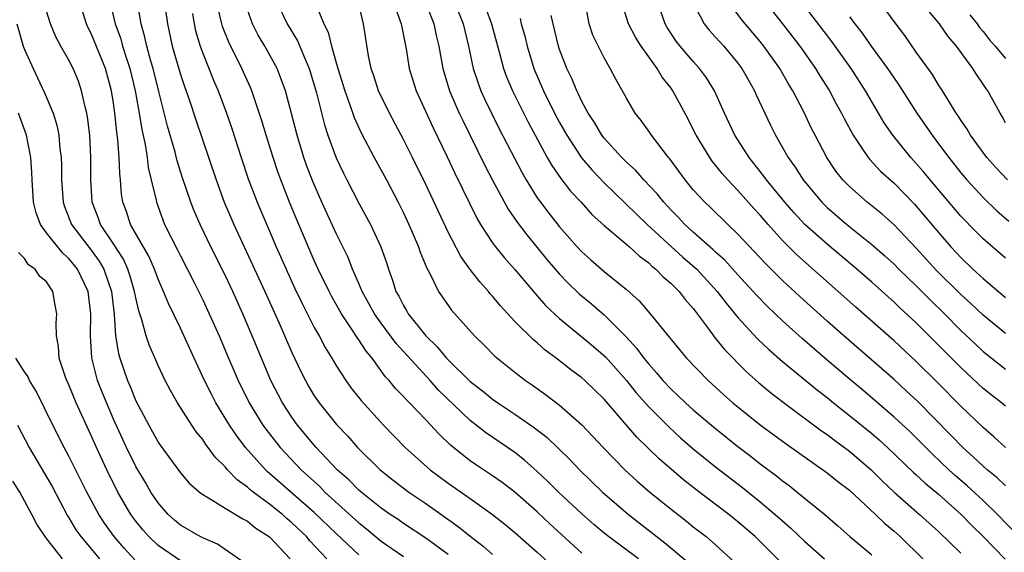
# Model space of a CAD drawing. Units: inches. Extents: x 2619000 to 2622000, y 1470000 to 1473000.
# Drawn here: x 2619685 to 2619773, y 1470182 to 1470229 of the extents above; entities that cross this region are included whole.
import ezdxf

# ---------------------------------------------------------------- set-up
doc = ezdxf.new("R2010")
doc.units = ezdxf.units.IN
doc.header["$MEASUREMENT"] = 0
doc.layers.add('LD26191470_2ft', color=6, linetype='Continuous')

msp = doc.modelspace()

# ---------------------------------------------------------------- linework, layer by layer
at = {"layer": 'LD26191470_2ft'}
for points, elevation in [([(2619723, 1470181.401), (2619721, 1470182.851), (2619719, 1470184.18), (2619718.523, 1470184.523), (2619717.803, 1470185), (2619717, 1470185.564), (2619715.195, 1470187), (2619715, 1470187.169), (2619714.097, 1470188.097), (2619713.05, 1470189), (2619711.172, 1470191), (2619709.509, 1470193), (2619709, 1470193.706), (2619708.152, 1470195), (2619707.121, 1470197), (2619706.262, 1470199), (2619705.435, 1470201), (2619704.586, 1470203), (2619703.684, 1470205), (2619703, 1470206.451), (2619701.735, 1470209), (2619700.775, 1470211), (2619700.233, 1470212.233), (2619699.934, 1470213), (2619699.194, 1470215.195), (2619698.711, 1470216.711), (2619698.515, 1470217.485), (2619697.828, 1470219.828), (2619697.074, 1470222.926), (2619696.547, 1470225), (2619696.344, 1470225.656), (2619695.973, 1470227), (2619695.813, 1470227.813), (2619695.468, 1470229), (2619694.804, 1470233)], 8838), ([(2619715, 1470181.355), (2619713, 1470183.241), (2619711, 1470185.179), (2619707, 1470188.673), (2619706.816, 1470188.816), (2619706.623, 1470189), (2619704.827, 1470191), (2619704.045, 1470192.045), (2619703.413, 1470193), (2619702.188, 1470195), (2619701.775, 1470195.775), (2619701.166, 1470197), (2619700.225, 1470199), (2619699, 1470201.699), (2619697.921, 1470203.921), (2619697.494, 1470205), (2619697, 1470206.099), (2619696.671, 1470207), (2619696.16, 1470208.159), (2619694.524, 1470211), (2619694.153, 1470212.153), (2619693.829, 1470213), (2619693.725, 1470213.725), (2619693.621, 1470215), (2619693.55, 1470215.55), (2619693.507, 1470217), (2619693.396, 1470218.604), (2619693.293, 1470219.293), (2619693.125, 1470221), (2619693, 1470221.887), (2619692.82, 1470223), (2619692.271, 1470225), (2619691, 1470228.118), (2619690.696, 1470228.696), (2619690.564, 1470229), (2619689.942, 1470231)], 8842), ([(2619692.66, 1470231), (2619693.138, 1470229), (2619693.64, 1470227.64), (2619693.81, 1470227), (2619694.191, 1470225.809), (2619694.469, 1470225), (2619694.953, 1470223), (2619695.303, 1470221), (2619695.525, 1470219.525), (2619695.824, 1470218.176), (2619696.006, 1470217), (2619696.112, 1470216.112), (2619696.387, 1470215), (2619696.808, 1470213.192), (2619696.838, 1470213), (2619697.411, 1470211.411), (2619697.582, 1470211), (2619698.16, 1470209.84), (2619698.74, 1470208.74), (2619699, 1470208.203), (2619700.261, 1470205.739), (2619701, 1470204.251), (2619701.586, 1470203), (2619702.462, 1470201), (2619703.304, 1470199), (2619704.173, 1470197), (2619705.175, 1470195), (2619706.402, 1470193), (2619706.65, 1470192.651), (2619707.933, 1470191), (2619709.817, 1470189), (2619711.487, 1470187.487), (2619711.963, 1470187), (2619715, 1470184.228), (2619715.692, 1470183.692), (2619717, 1470182.606), (2619719, 1470181.219)], 8840), ([(2619697.479, 1470231.479), (2619697.829, 1470229), (2619698.261, 1470227), (2619699, 1470224.46), (2619699.368, 1470223.368), (2619699.775, 1470222.224), (2619700.38, 1470220.381), (2619702.19, 1470215), (2619702.93, 1470213), (2619703.794, 1470211), (2619706.559, 1470205), (2619707.85, 1470202.151), (2619709, 1470199.521), (2619709.806, 1470197.806), (2619710.209, 1470197), (2619710.494, 1470196.494), (2619711, 1470195.638), (2619711.43, 1470195), (2619713, 1470193.062), (2619714.002, 1470192.001), (2619714.871, 1470191), (2619716.9, 1470189), (2619718.071, 1470188.071), (2619719.472, 1470187), (2619721, 1470185.96), (2619723.915, 1470183.914), (2619725, 1470183.04), (2619726.154, 1470182.155), (2619727, 1470181.406)], 8836), ([(2619707.62, 1470231), (2619708.574, 1470229), (2619709.487, 1470227.487), (2619710.176, 1470225.824), (2619710.543, 1470225), (2619711.203, 1470222.797), (2619711.929, 1470219.929), (2619712.234, 1470219), (2619712.969, 1470216.969), (2619713.613, 1470215.613), (2619713.926, 1470215), (2619715, 1470212.926), (2619716.045, 1470211), (2619716.981, 1470209), (2619717.497, 1470207.497), (2619717.653, 1470207), (2619718.018, 1470206.018), (2619718.329, 1470205), (2619718.576, 1470204.576), (2619719, 1470203.724), (2619719.28, 1470203.28), (2619719.43, 1470203), (2619721.019, 1470201), (2619722.039, 1470200.038), (2619722.871, 1470199), (2619723, 1470198.863), (2619725, 1470196.908), (2619726.087, 1470196.087), (2619727, 1470195.333), (2619727.472, 1470195), (2619729, 1470193.99), (2619730.768, 1470192.768), (2619731.879, 1470191.879), (2619733.914, 1470189.913), (2619734.78, 1470189), (2619736.841, 1470187), (2619739.18, 1470185), (2619742.447, 1470182.447), (2619744.623, 1470180.623)], 8828), ([(2619711.077, 1470230.923), (2619711.862, 1470229), (2619712.243, 1470228.243), (2619712.559, 1470227), (2619713.129, 1470225), (2619713.738, 1470223), (2619714.176, 1470221.824), (2619714.59, 1470220.591), (2619715.217, 1470219.217), (2619716.385, 1470217), (2619717.467, 1470215), (2619718.519, 1470213), (2619719, 1470212.052), (2619719.498, 1470211), (2619719.885, 1470210.114), (2619720.353, 1470209), (2619720.506, 1470208.507), (2619721.092, 1470207.092), (2619721.333, 1470206.667), (2619722.147, 1470205), (2619723.309, 1470203.308), (2619725.374, 1470201), (2619726.209, 1470200.208), (2619727.2, 1470199.2), (2619729, 1470197.741), (2619729.939, 1470197), (2619730.576, 1470196.576), (2619731.746, 1470195.746), (2619733, 1470194.798), (2619735, 1470193.031), (2619735.997, 1470191.997), (2619736.929, 1470191), (2619738.87, 1470189), (2619739.972, 1470187.972), (2619741.086, 1470187), (2619743, 1470185.451), (2619744.386, 1470184.386), (2619745, 1470183.886), (2619746.145, 1470183), (2619747, 1470182.277), (2619748.704, 1470180.704)], 8826), ([(2619752.779, 1470180.779), (2619750.533, 1470183), (2619749, 1470184.334), (2619748.172, 1470185), (2619745.231, 1470187.231), (2619744.106, 1470188.106), (2619741.954, 1470189.953), (2619739.93, 1470191.929), (2619737, 1470195.329), (2619735.278, 1470197), (2619735, 1470197.247), (2619733.985, 1470197.985), (2619732.703, 1470199), (2619731.727, 1470199.726), (2619731, 1470200.385), (2619730.655, 1470200.656), (2619729, 1470202.312), (2619727.702, 1470203.702), (2619727, 1470204.573), (2619726.791, 1470204.791), (2619726.63, 1470205), (2619725.849, 1470205.849), (2619725, 1470206.971), (2619724.143, 1470208.143), (2619723, 1470210.325), (2619721, 1470214.587), (2619719.813, 1470217), (2619719, 1470218.626), (2619717.739, 1470221), (2619716.767, 1470223), (2619716.335, 1470224.335), (2619716.104, 1470225), (2619715.867, 1470226.133), (2619715.406, 1470229), (2619714.946, 1470231)], 8824), ([(2619720.948, 1470231), (2619721.719, 1470229), (2619721.942, 1470227.942), (2619722.17, 1470227), (2619722.53, 1470225), (2619723.136, 1470223), (2619724.003, 1470221), (2619724.322, 1470220.322), (2619726.298, 1470216.299), (2619726.975, 1470214.975), (2619728.382, 1470212.382), (2619729.195, 1470211.196), (2619730.06, 1470210.06), (2619731, 1470208.942), (2619731.87, 1470207.869), (2619733, 1470206.545), (2619733.752, 1470205.752), (2619734.773, 1470204.774), (2619735.872, 1470203.872), (2619737, 1470202.891), (2619738.96, 1470200.96), (2619739.917, 1470199.917), (2619740.568, 1470199), (2619741, 1470198.46), (2619741.694, 1470197.694), (2619742.257, 1470197), (2619743, 1470196.217), (2619743.643, 1470195.643), (2619744.305, 1470195), (2619745, 1470194.377), (2619747, 1470192.686), (2619749, 1470191.08), (2619750.178, 1470190.179), (2619751, 1470189.526), (2619752.448, 1470188.449), (2619753, 1470187.998), (2619753.584, 1470187.584), (2619754.328, 1470187), (2619756.801, 1470185), (2619757.974, 1470183.974), (2619759.024, 1470183.024), (2619761, 1470181.381)], 8820), ([(2619723.542, 1470231), (2619724.358, 1470229), (2619724.84, 1470227), (2619725.257, 1470225), (2619725.688, 1470223.688), (2619725.952, 1470223), (2619726.277, 1470222.277), (2619726.928, 1470220.928), (2619727.594, 1470219.594), (2619729.638, 1470215.638), (2619730.008, 1470215), (2619731, 1470213.405), (2619731.284, 1470213), (2619732.028, 1470212.028), (2619733, 1470210.798), (2619734.573, 1470209), (2619735, 1470208.536), (2619735.817, 1470207.817), (2619737, 1470206.798), (2619739, 1470205.172), (2619740.148, 1470204.148), (2619741.141, 1470203), (2619742.862, 1470200.863), (2619743, 1470200.67), (2619744.376, 1470199), (2619746.319, 1470197), (2619747.726, 1470195.726), (2619748.552, 1470195), (2619751, 1470193.038), (2619753.318, 1470191.318), (2619757, 1470188.736), (2619757.96, 1470187.96), (2619759, 1470187.162), (2619761.338, 1470185), (2619762.168, 1470184.168), (2619763, 1470183.48), (2619763.538, 1470183), (2619765.594, 1470181)], 8818), ([(2619773, 1470187.556), (2619772.266, 1470188.266), (2619771.362, 1470189), (2619771, 1470189.32), (2619770.143, 1470190.143), (2619769.174, 1470191), (2619768.109, 1470192.109), (2619765.122, 1470195.122), (2619764.092, 1470196.092), (2619763, 1470197.082), (2619758.501, 1470201), (2619757, 1470202.334), (2619754.552, 1470204.552), (2619753, 1470205.991), (2619751.486, 1470207.487), (2619749, 1470210.141), (2619748.09, 1470211), (2619746.532, 1470212.532), (2619746.022, 1470213), (2619745, 1470214.119), (2619744.275, 1470215), (2619742.884, 1470216.884), (2619742.776, 1470217), (2619741.248, 1470219), (2619741, 1470219.379), (2619740.326, 1470220.326), (2619739.787, 1470221), (2619739, 1470222.333), (2619738.045, 1470224.045), (2619737.55, 1470225), (2619737, 1470225.952), (2619735.991, 1470227.991), (2619735.662, 1470229), (2619735.346, 1470230.654)], 8810), ([(2619773, 1470190.998), (2619771.966, 1470191.966), (2619771, 1470192.784), (2619769, 1470194.704), (2619766.868, 1470196.868), (2619765, 1470198.713), (2619763, 1470200.561), (2619759.578, 1470203.578), (2619757.998, 1470205), (2619754.282, 1470208.282), (2619753, 1470209.564), (2619751.701, 1470211), (2619751, 1470211.825), (2619750.436, 1470212.436), (2619749, 1470214.053), (2619748.092, 1470215), (2619747.579, 1470215.579), (2619747, 1470216.332), (2619746.693, 1470216.694), (2619746.477, 1470217), (2619745.25, 1470219), (2619745, 1470219.524), (2619744.495, 1470220.495), (2619743.157, 1470223), (2619743, 1470223.221), (2619742.213, 1470224.213), (2619741.762, 1470225), (2619741, 1470226.033), (2619740.325, 1470227), (2619739.81, 1470227.81), (2619739.19, 1470229), (2619738.567, 1470231)], 8808), ([(2619744.941, 1470231), (2619745.98, 1470229), (2619746.425, 1470228.424), (2619747, 1470227.809), (2619747.371, 1470227.371), (2619747.722, 1470227), (2619749, 1470225.46), (2619749.345, 1470225), (2619749.937, 1470223.937), (2619750.486, 1470223), (2619750.641, 1470222.641), (2619751.914, 1470219.915), (2619752.36, 1470219), (2619753, 1470217.895), (2619753.492, 1470217), (2619754.129, 1470216.129), (2619754.839, 1470215), (2619756.516, 1470213), (2619757, 1470212.521), (2619758.766, 1470211), (2619761, 1470209.213), (2619762.181, 1470208.181), (2619763, 1470207.43), (2619763.425, 1470207), (2619765, 1470205.484), (2619766.232, 1470204.232), (2619767.517, 1470203), (2619769, 1470201.504), (2619770.28, 1470200.28), (2619771, 1470199.619), (2619773, 1470198.01)], 8804), ([(2619773, 1470201.215), (2619771, 1470202.866), (2619769.903, 1470203.903), (2619769, 1470204.712), (2619766.845, 1470206.845), (2619765, 1470208.876), (2619763, 1470210.973), (2619761.932, 1470211.932), (2619760.606, 1470213), (2619759, 1470214.396), (2619758.412, 1470215), (2619757.789, 1470215.789), (2619756.97, 1470217), (2619755.915, 1470219), (2619755.607, 1470219.607), (2619754.9, 1470221.1), (2619753.919, 1470223), (2619753.566, 1470223.566), (2619752.745, 1470225), (2619751.326, 1470227), (2619751, 1470227.405), (2619749.345, 1470229.345), (2619748.122, 1470231)], 8802), ([(2619751.4, 1470231), (2619753, 1470229.012), (2619754.557, 1470227), (2619755.962, 1470225), (2619756.35, 1470224.35), (2619757.202, 1470223), (2619757.826, 1470221.826), (2619758.284, 1470221), (2619758.519, 1470220.519), (2619759.336, 1470219), (2619760.063, 1470217.937), (2619760.673, 1470217), (2619760.817, 1470216.818), (2619761.789, 1470215.789), (2619763, 1470214.694), (2619764.834, 1470212.835), (2619765, 1470212.658), (2619767, 1470210.279), (2619768.105, 1470209), (2619769, 1470208.035), (2619770.079, 1470207), (2619771, 1470206.159), (2619773, 1470204.466)], 8800), ([(2619773, 1470207.987), (2619771, 1470209.725), (2619770.355, 1470210.355), (2619769, 1470211.751), (2619766.236, 1470215), (2619765.684, 1470215.684), (2619765, 1470216.477), (2619764.508, 1470217), (2619762.891, 1470219), (2619762.126, 1470220.126), (2619760.454, 1470223), (2619759.156, 1470225), (2619757.416, 1470227.416), (2619754.66, 1470231)], 8798), ([(2619773.17, 1470215), (2619772.119, 1470216.119), (2619771.332, 1470217), (2619769.856, 1470219), (2619769.553, 1470219.553), (2619769, 1470220.358), (2619768.758, 1470220.758), (2619768.587, 1470221), (2619767.88, 1470222.12), (2619767.355, 1470223), (2619767, 1470223.541), (2619766.449, 1470224.449), (2619765, 1470226.466), (2619763.958, 1470227.958), (2619763, 1470229.22), (2619761.71, 1470231)], 8794), ([(2619712.142, 1470181), (2619710.61, 1470182.61), (2619710.295, 1470183), (2619709, 1470184.246), (2619708.586, 1470184.586), (2619708.14, 1470185), (2619707, 1470185.912), (2619705.518, 1470187), (2619705.228, 1470187.228), (2619705, 1470187.445), (2619704.084, 1470188.084), (2619703.226, 1470189), (2619703, 1470189.264), (2619702.122, 1470190.122), (2619701.498, 1470191), (2619701.278, 1470191.278), (2619701, 1470191.712), (2619700.41, 1470192.409), (2619700.007, 1470193), (2619698.73, 1470195), (2619698.098, 1470196.098), (2619697.63, 1470197), (2619697, 1470198.34), (2619696.191, 1470200.191), (2619695.931, 1470201), (2619695.547, 1470202.453), (2619695.256, 1470203.257), (2619695, 1470204.419), (2619694.894, 1470205), (2619694.466, 1470206.467), (2619694.287, 1470207), (2619693.881, 1470207.881), (2619693, 1470209.269), (2619691.843, 1470211), (2619691.628, 1470211.628), (2619691.09, 1470213), (2619690.952, 1470215), (2619690.957, 1470217), (2619690.861, 1470219), (2619690.664, 1470220.664), (2619690.597, 1470221), (2619690.442, 1470221.558), (2619690.134, 1470223), (2619689.843, 1470223.843), (2619689.371, 1470225), (2619689, 1470225.727), (2619688.268, 1470227), (2619687.823, 1470227.823), (2619687.331, 1470229), (2619687, 1470230.146)], 8844), ([(2619700.086, 1470229.914), (2619700.223, 1470229), (2619700.362, 1470228.362), (2619700.778, 1470227), (2619701, 1470226.379), (2619701.959, 1470223.959), (2619702.373, 1470223), (2619703.123, 1470221), (2619703.601, 1470219.6), (2619704.437, 1470217), (2619705.085, 1470215.085), (2619705.885, 1470213), (2619707.591, 1470209), (2619708.47, 1470207), (2619709.266, 1470205.266), (2619709.91, 1470203.909), (2619711, 1470201.762), (2619711.435, 1470201), (2619711.978, 1470199.977), (2619712.585, 1470199), (2619713, 1470198.287), (2619713.828, 1470197), (2619714.321, 1470196.321), (2619715.198, 1470195.198), (2619717.199, 1470193), (2619719.17, 1470191), (2619721.4, 1470189), (2619723, 1470187.803), (2619725, 1470186.412), (2619726.997, 1470184.997), (2619728.106, 1470184.106), (2619729, 1470183.369), (2619731, 1470181.613), (2619732.358, 1470180.358)], 8834), ([(2619735, 1470181.511), (2619732.139, 1470184.139), (2619731, 1470185.21), (2619729, 1470186.975), (2619727.859, 1470187.859), (2619727, 1470188.463), (2619725.478, 1470189.478), (2619725, 1470189.814), (2619723.219, 1470191.219), (2619722.194, 1470192.194), (2619721, 1470193.472), (2619719.54, 1470195), (2619719.263, 1470195.263), (2619719, 1470195.58), (2619718.297, 1470196.298), (2619717.731, 1470197), (2619717.369, 1470197.369), (2619716.186, 1470199), (2619715.643, 1470199.643), (2619715, 1470200.662), (2619714.855, 1470200.855), (2619714.356, 1470201.644), (2619713.44, 1470203), (2619712.557, 1470204.557), (2619712.329, 1470205), (2619711.358, 1470207), (2619711, 1470207.784), (2619709.431, 1470211.431), (2619708.783, 1470213), (2619707.992, 1470215), (2619707.73, 1470215.73), (2619707.302, 1470217), (2619706.679, 1470219), (2619706.295, 1470220.295), (2619705.39, 1470223), (2619705.279, 1470223.279), (2619704.516, 1470225), (2619703.345, 1470227.345), (2619702.77, 1470228.77), (2619702.702, 1470229), (2619702.373, 1470230.373)], 8832), ([(2619740.075, 1470181), (2619737.393, 1470183), (2619737, 1470183.309), (2619736.082, 1470184.082), (2619735, 1470185.034), (2619732.919, 1470187), (2619731.954, 1470187.954), (2619731, 1470188.852), (2619729.864, 1470189.865), (2619729, 1470190.549), (2619726.356, 1470192.356), (2619725, 1470193.419), (2619722.138, 1470196.138), (2619721.388, 1470197), (2619718.335, 1470200.335), (2619717, 1470202.141), (2619716.392, 1470203), (2619715.91, 1470203.91), (2619715.296, 1470205), (2619715, 1470205.72), (2619714.436, 1470207), (2619714.029, 1470208.029), (2619713, 1470210.131), (2619711.69, 1470213), (2619710.865, 1470214.865), (2619710.315, 1470216.315), (2619710.076, 1470217), (2619709.471, 1470219), (2619708.967, 1470220.967), (2619708.412, 1470223), (2619708.047, 1470224.048), (2619707.667, 1470225), (2619706.576, 1470227), (2619705.983, 1470227.983), (2619705.455, 1470229), (2619705, 1470230.241)], 8830), ([(2619718.319, 1470230.319), (2619718.81, 1470229), (2619719.231, 1470226.769), (2619719.515, 1470225), (2619720.134, 1470223), (2619721.664, 1470219.663), (2619722.937, 1470217.063), (2619723.614, 1470215.613), (2619724.92, 1470212.92), (2619725.582, 1470211.582), (2619725.926, 1470211), (2619727, 1470209.356), (2619727.263, 1470209), (2619728.038, 1470208.038), (2619729, 1470206.97), (2619730.801, 1470204.801), (2619731.74, 1470203.74), (2619733, 1470202.565), (2619735, 1470200.928), (2619736.048, 1470200.048), (2619737.118, 1470199.118), (2619738.998, 1470197), (2619739.885, 1470195.885), (2619741, 1470194.629), (2619742.82, 1470192.82), (2619743.864, 1470191.864), (2619745, 1470190.879), (2619747, 1470189.251), (2619749.401, 1470187.401), (2619751, 1470186.129), (2619752.354, 1470185), (2619753, 1470184.408), (2619753.755, 1470183.755), (2619755, 1470182.557), (2619756.758, 1470181)], 8822), ([(2619726.384, 1470230.384), (2619726.91, 1470229), (2619727.617, 1470226.383), (2619727.971, 1470225), (2619728.249, 1470224.249), (2619728.773, 1470223), (2619730.178, 1470220.178), (2619731.904, 1470217), (2619732.297, 1470216.297), (2619733.117, 1470215.116), (2619733.993, 1470213.992), (2619734.93, 1470213), (2619735.908, 1470211.908), (2619737, 1470210.917), (2619739.269, 1470209), (2619740.158, 1470208.158), (2619741, 1470207.548), (2619741.275, 1470207.275), (2619741.636, 1470207), (2619742.302, 1470206.302), (2619743, 1470205.721), (2619743.729, 1470205), (2619744.275, 1470204.276), (2619745, 1470203.455), (2619745.186, 1470203.186), (2619746.347, 1470201.654), (2619746.894, 1470200.894), (2619747, 1470200.78), (2619747.786, 1470199.786), (2619749.773, 1470197.773), (2619750.832, 1470196.833), (2619751.925, 1470195.925), (2619753.057, 1470195.057), (2619756.504, 1470192.504), (2619757, 1470192.169), (2619757.655, 1470191.655), (2619758.569, 1470191), (2619759, 1470190.673), (2619760.939, 1470189), (2619761.971, 1470187.971), (2619763, 1470186.986), (2619765.289, 1470185), (2619767, 1470183.455), (2619769, 1470181.509)], 8816), ([(2619775, 1470182.188), (2619772.284, 1470185), (2619771, 1470186.244), (2619769.568, 1470187.568), (2619768.489, 1470188.489), (2619767.926, 1470189), (2619766.42, 1470190.42), (2619765.429, 1470191.429), (2619764.419, 1470192.419), (2619763, 1470193.726), (2619760.161, 1470196.16), (2619759.148, 1470197), (2619756.795, 1470199), (2619754.761, 1470200.761), (2619753, 1470202.361), (2619751.648, 1470203.648), (2619750.661, 1470204.66), (2619750.369, 1470205), (2619749, 1470206.489), (2619747.813, 1470207.813), (2619747, 1470208.531), (2619746.764, 1470208.763), (2619745, 1470210.309), (2619744.238, 1470211), (2619743.646, 1470211.646), (2619743, 1470212.297), (2619742.341, 1470213), (2619741.752, 1470213.753), (2619740.557, 1470215), (2619739.832, 1470215.832), (2619739, 1470216.586), (2619738.581, 1470217), (2619737, 1470218.74), (2619736.799, 1470219), (2619736.137, 1470220.137), (2619735.565, 1470221), (2619735, 1470222.044), (2619734.704, 1470222.704), (2619734.541, 1470223), (2619734.095, 1470224.095), (2619733.644, 1470225), (2619733, 1470226.71), (2619732.906, 1470227), (2619732.256, 1470229.744)], 8812), ([(2619773, 1470194.705), (2619772.647, 1470195), (2619771.717, 1470195.717), (2619771, 1470196.302), (2619769, 1470198.158), (2619767.58, 1470199.58), (2619767, 1470200.184), (2619765, 1470202.164), (2619763.519, 1470203.519), (2619763, 1470204.025), (2619761, 1470205.82), (2619759.659, 1470207), (2619757, 1470209.226), (2619755.012, 1470211), (2619754.038, 1470212.038), (2619753.215, 1470213), (2619751.568, 1470215), (2619751.337, 1470215.337), (2619750, 1470217), (2619748.724, 1470219), (2619747.789, 1470221), (2619746.894, 1470223), (2619746.17, 1470224.17), (2619745.557, 1470225), (2619745, 1470225.614), (2619743.807, 1470227), (2619743.456, 1470227.456), (2619742.667, 1470228.668), (2619742.474, 1470229), (2619742.094, 1470230.094)], 8806), ([(2619773, 1470220.118), (2619772.701, 1470220.701), (2619772.51, 1470221), (2619771.403, 1470223), (2619771.224, 1470223.224), (2619771, 1470223.585), (2619770.42, 1470224.42), (2619770.064, 1470225), (2619768.597, 1470227), (2619767.858, 1470227.859), (2619767.092, 1470229), (2619766.133, 1470230.133)], 8792), ([(2619769.798, 1470229.798), (2619770.451, 1470229), (2619770.68, 1470228.679), (2619771, 1470228.311), (2619771.574, 1470227.574), (2619772.078, 1470227), (2619773, 1470225.88)], 8790), ([(2619684.34, 1470229), (2619684.89, 1470227), (2619685, 1470226.688), (2619685.779, 1470225), (2619686.822, 1470222.822), (2619687.572, 1470221), (2619687.916, 1470219.916), (2619688.095, 1470219), (2619688.197, 1470217.803), (2619688.309, 1470217), (2619688.334, 1470216.334), (2619688.344, 1470215), (2619688.48, 1470213), (2619688.608, 1470212.608), (2619689.237, 1470211), (2619691, 1470208.709), (2619691.72, 1470207.72), (2619692.128, 1470207), (2619692.81, 1470205), (2619693.053, 1470202.947), (2619693.188, 1470201), (2619693.432, 1470199.432), (2619693.551, 1470199), (2619694.24, 1470197), (2619694.476, 1470196.476), (2619695, 1470195.188), (2619696.153, 1470193), (2619697, 1470191.471), (2619697.193, 1470191.193), (2619699, 1470188.714), (2619699.795, 1470187.795), (2619700.705, 1470187), (2619701, 1470186.772), (2619701.507, 1470186.492), (2619703, 1470185.555), (2619704.597, 1470184.597), (2619705, 1470184.392), (2619705.767, 1470183.766), (2619707, 1470182.971), (2619708.847, 1470181)], 8846), ([(2619729.471, 1470229.471), (2619729.572, 1470229), (2619729.883, 1470227.883), (2619730.093, 1470227), (2619730.696, 1470225), (2619731.559, 1470223), (2619732.555, 1470221), (2619733, 1470220.161), (2619733.646, 1470219), (2619734.968, 1470216.968), (2619735.892, 1470215.892), (2619737, 1470214.744), (2619740.874, 1470211), (2619743, 1470209.028), (2619744.064, 1470208.064), (2619745.15, 1470207.15), (2619745.303, 1470207), (2619747.148, 1470205), (2619747.933, 1470203.933), (2619749, 1470202.645), (2619750.757, 1470200.757), (2619751.778, 1470199.778), (2619753, 1470198.716), (2619756.131, 1470196.131), (2619757, 1470195.471), (2619757.574, 1470195), (2619759, 1470193.879), (2619761, 1470192.251), (2619761.673, 1470191.673), (2619762.423, 1470191), (2619764.752, 1470188.752), (2619765, 1470188.538), (2619765.788, 1470187.788), (2619767, 1470186.797), (2619769.026, 1470185), (2619769.993, 1470183.993), (2619771, 1470183.012), (2619772.967, 1470180.967)], 8814), ([(2619759, 1470229.633), (2619759.476, 1470229), (2619760.154, 1470228.154), (2619760.957, 1470227), (2619762.417, 1470225), (2619763, 1470224.122), (2619763.468, 1470223.468), (2619765.05, 1470221), (2619766.424, 1470219), (2619767, 1470218.246), (2619767.917, 1470217), (2619769, 1470215.642), (2619769.539, 1470215), (2619771, 1470213.413), (2619772.233, 1470212.233), (2619773.302, 1470211.302)], 8796), ([(2619704.681, 1470180.681), (2619702.318, 1470182.318), (2619701, 1470182.881), (2619700.774, 1470183), (2619699, 1470184.026), (2619698.469, 1470184.469), (2619697.889, 1470185), (2619697, 1470186.022), (2619696.354, 1470187), (2619695.86, 1470187.861), (2619695, 1470189.305), (2619694.164, 1470191), (2619693, 1470193.537), (2619691.969, 1470195.969), (2619691.575, 1470197), (2619691.045, 1470199.045), (2619690.918, 1470201), (2619690.962, 1470203), (2619690.714, 1470205), (2619689.771, 1470207), (2619689, 1470207.961), (2619688.439, 1470208.439), (2619687, 1470210.253), (2619686.449, 1470211), (2619686.057, 1470212.057), (2619685.834, 1470213), (2619685.701, 1470215), (2619685.676, 1470215.676), (2619685.577, 1470217), (2619685.182, 1470219), (2619684.48, 1470221)], 8848), ([(2619699, 1470180.818), (2619697, 1470182.192), (2619696.153, 1470183), (2619695.616, 1470183.616), (2619695, 1470184.389), (2619694.557, 1470185), (2619693.391, 1470187), (2619692.388, 1470189), (2619691.463, 1470191), (2619691, 1470192.068), (2619689.659, 1470195), (2619689, 1470196.612), (2619688.816, 1470197), (2619688.697, 1470197.303), (2619688.131, 1470199), (2619688.065, 1470200.065), (2619687.882, 1470201), (2619687.854, 1470202.146), (2619687.913, 1470203), (2619687.762, 1470203.762), (2619687.549, 1470205), (2619687, 1470205.847), (2619686.359, 1470206.359), (2619685.965, 1470207), (2619685.377, 1470207.377), (2619685, 1470207.953), (2619684.474, 1470208.474)], 8850), ([(2619694.912, 1470180.912), (2619693.956, 1470181.956), (2619693.067, 1470183), (2619692.203, 1470184.202), (2619691.683, 1470185), (2619690.609, 1470187), (2619689, 1470190.226), (2619688.58, 1470191), (2619687.561, 1470193), (2619686.045, 1470196.045), (2619685.464, 1470197), (2619685.329, 1470197.328), (2619685, 1470197.787), (2619684.247, 1470199)], 8852), ([(2619684.4, 1470193), (2619685.433, 1470191), (2619687.496, 1470187.496), (2619688.875, 1470184.875), (2619689, 1470184.687), (2619689.624, 1470183.624), (2619690.061, 1470183), (2619691.748, 1470181)], 8854), ([(2619688.417, 1470181), (2619686.922, 1470182.921), (2619686.126, 1470184.126), (2619685.682, 1470185), (2619684.608, 1470187), (2619683.979, 1470187.979)], 8856)]:
    msp.add_lwpolyline(points, dxfattribs=dict(at, elevation=elevation))

doc.saveas('drawing.dxf')
